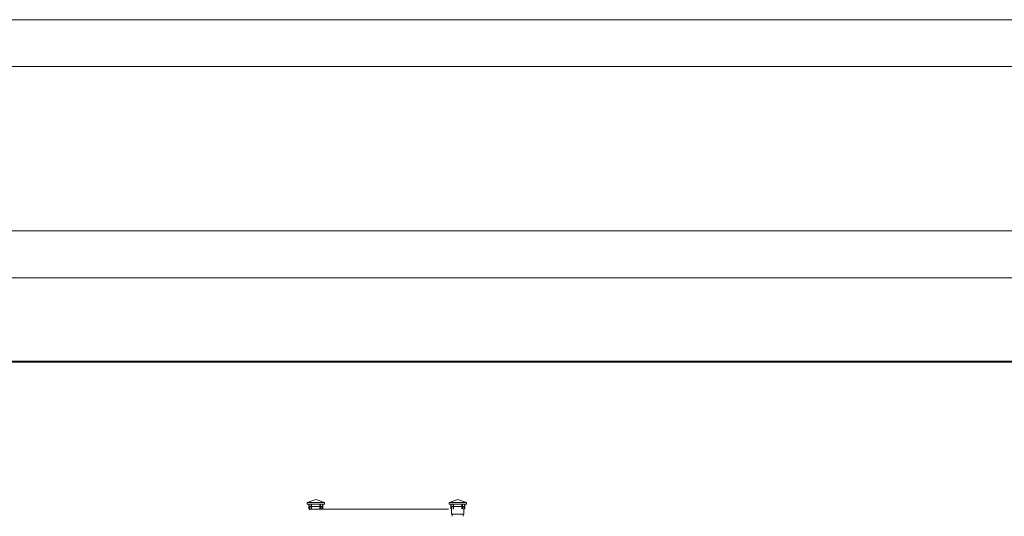
# Model space of a CAD drawing. Units: metres. Extents: x -67689 to -16843, y -54255 to -6530.
# Drawn here: x -33788 to -29593, y -14509 to -12392 of the extents above; entities that cross this region are included whole.
import ezdxf

# ---------------------------------------------------------------- set-up
doc = ezdxf.new("R2010")
doc.units = ezdxf.units.M
doc.header["$LTSCALE"] = 50
doc.header["$MEASUREMENT"] = 0
for name, color, linetype, lineweight in [('010', 153, 'CONTINUOUS', 9), ('020', 31, 'CONTINUOUS', 20), ('040', 95, 'CONTINUOUS', 40)]:
    doc.layers.add(name, color=color, linetype=linetype, lineweight=lineweight)

msp = doc.modelspace()

# ---------------------------------------------------------------- linework, layer by layer
at = {"layer": '010'}
for p, q in [((-32526.8, -14437.1), (-32563.4, -14450.4)), ((-32563.4, -14450.4), (-32490.2, -14450.4)), ((-32563.4, -14457.1), (-32563.4, -14450.4)), ((-32563.4, -14457.1), (-32490.2, -14457.1)), ((-32556.8, -14457.1), (-32556.8, -14478)), ((-32555.5, -14457.1), (-32555.5, -14476.7)), ((-32553.4, -14468.1), (-32546.8, -14468.1)), ((-32553.4, -14468.1), (-32553.4, -14481.3)), ((-32553.4, -14468.1), (-32546.8, -14468.1)), ((-32546.8, -14457.1), (-32546.8, -14478)), ((-32544.8, -14457.1), (-32544.8, -14478)), ((-32544.8, -14468.1), (-32508.9, -14468.1)), ((-32544.8, -14468.1), (-32508.9, -14468.1)), ((-32490.2, -14450.4), (-32526.8, -14437.1)), ((-32508.9, -14457.1), (-32508.9, -14478)), ((-32506.9, -14457.1), (-32506.9, -14478)), ((-32506.9, -14468.1), (-32500.4, -14468.1)), ((-32506.9, -14468.1), (-32500.4, -14468.1)), ((-32500.4, -14468.1), (-32500.4, -14479.1)), ((-32498.2, -14457.1), (-32498.2, -14476.7)), ((-32496.9, -14457.1), (-32496.9, -14478)), ((-32490.2, -14457.1), (-32490.2, -14450.4)), ((-31921.8, -14437.1), (-31958.4, -14450.4)), ((-31958.4, -14450.4), (-31885.2, -14450.4)), ((-31958.4, -14457.1), (-31958.4, -14450.4)), ((-31958.4, -14457.1), (-31885.2, -14457.1)), ((-31951.8, -14457.1), (-31951.8, -14478)), ((-31950.5, -14457.1), (-31950.5, -14476.7)), ((-31948.4, -14468.1), (-31941.8, -14468.1)), ((-31948.4, -14468.1), (-31948.4, -14500.4)), ((-31941.8, -14457.1), (-31941.8, -14478)), ((-31939.8, -14457.1), (-31939.8, -14478)), ((-31939.8, -14468.1), (-31903.9, -14468.1)), ((-31885.2, -14450.4), (-31921.8, -14437.1)), ((-31903.9, -14457.1), (-31903.9, -14478)), ((-31901.9, -14457.1), (-31901.9, -14478)), ((-31901.9, -14468.1), (-31895.4, -14468.1)), ((-31895.4, -14468.1), (-31895.4, -14500.4)), ((-31893.2, -14457.1), (-31893.2, -14476.7)), ((-31891.9, -14457.1), (-31891.9, -14478)), ((-31885.2, -14457.1), (-31885.2, -14450.4)), ((-32553.4, -14478), (-32556.8, -14478)), ((-32553.7, -14476.7), (-32555.5, -14476.7)), ((-31962, -14479.1), (-32553.4, -14479.1)), ((-32544.8, -14478), (-32546.8, -14478)), ((-32508.9, -14478), (-32506.9, -14478)), ((-32500.4, -14478), (-32496.9, -14478)), ((-32500, -14476.7), (-32498.2, -14476.7)), ((-31948.4, -14478), (-31951.8, -14478)), ((-31948.7, -14476.7), (-31950.5, -14476.7)), ((-31948.4, -14500.4), (-31895.4, -14500.4)), ((-31945.4, -14509.4), (-31945.4, -14500.4)), ((-31939.8, -14478), (-31941.8, -14478)), ((-31903.9, -14478), (-31901.9, -14478)), ((-31898.4, -14509.4), (-31898.4, -14500.4)), ((-31895.4, -14478), (-31891.9, -14478)), ((-31895, -14476.7), (-31893.2, -14476.7))]:
    msp.add_line(p, q, dxfattribs=at)
at = {"layer": '020'}
for p, q in [((-40442.6, -12392.5), (-16967.6, -12392.5)), ((-40442.6, -12592.5), (-16967.6, -12592.5)), ((-40442.6, -13292.5), (-21071.3, -13292.5)), ((-40442.6, -13492.5), (-29422.8, -13492.5))]:
    msp.add_line(p, q, dxfattribs=at)
at = {"layer": '040', "linetype": 'Continuous'}
msp.add_line((-40442.6, -13849.3), (-16967.6, -13849.3), dxfattribs=at)

doc.saveas('drawing.dxf')
